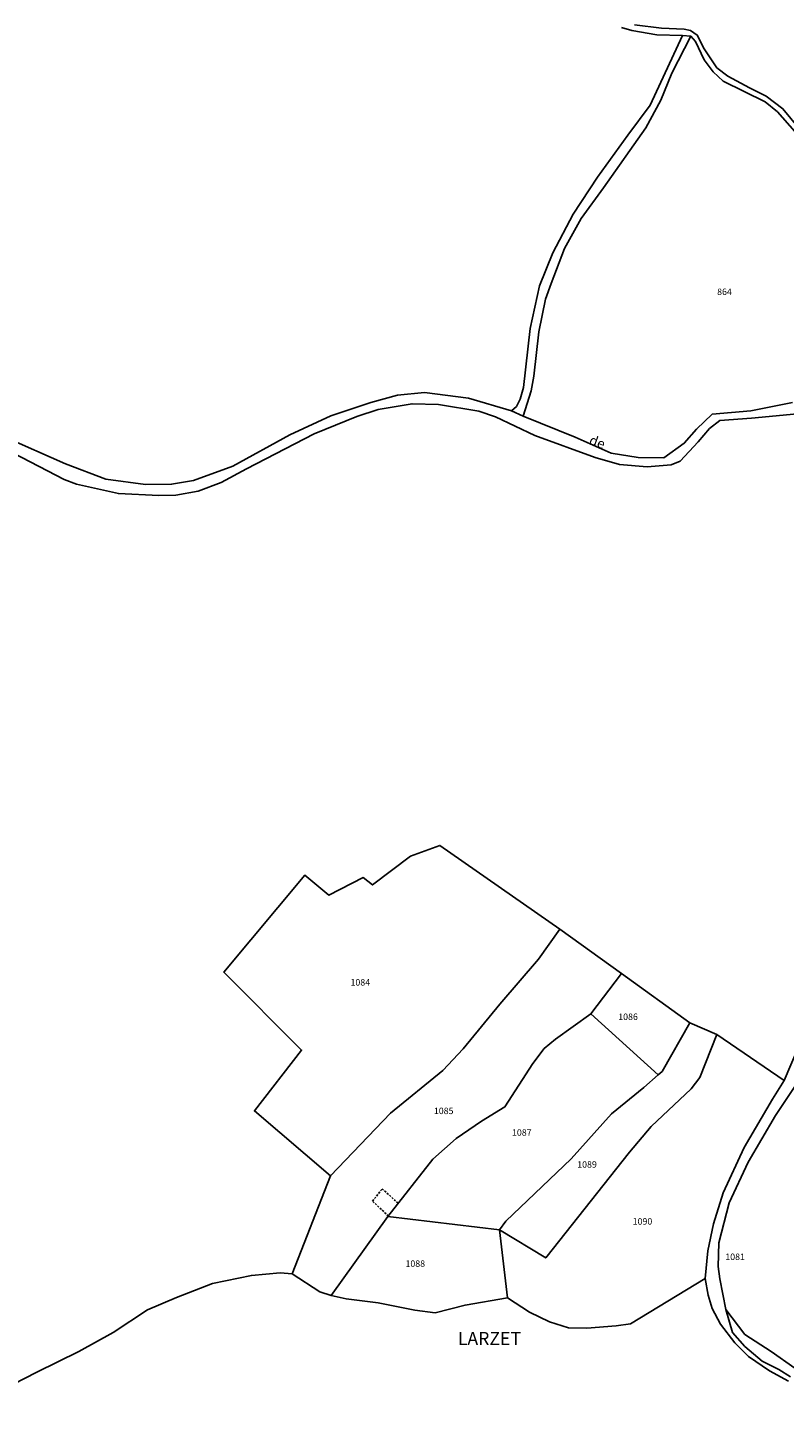
# Model space of a CAD drawing. Units: metres. Extents: x 1029401 to 1034098, y 6335965 to 6348247.
# Drawn here: x 1030390 to 1030623, y 6339101 to 6339527 of the extents above; entities that cross this region are included whole.
import ezdxf
from ezdxf.enums import TextEntityAlignment as Align

# ---------------------------------------------------------------- set-up
doc = ezdxf.new("R2010")
doc.units = ezdxf.units.M
doc.linetypes.add('TOPO1', pattern=[1, 0.6, -0.4])
for name, color, linetype in [('ig_cad_detail_lineaire', 252, 'TOPO1'), ('ig_cad_divers_texte', 8, 'CONTINUOUS'), ('ig_cad_hydro', 140, 'CONTINUOUS'), ('ig_cad_lieudit', 7, 'ByLayer'), ('ig_cad_lieudit_texte', 210, 'CONTINUOUS'), ('ig_cad_parcel', 3, 'CONTINUOUS'), ('ig_cad_parcel_num', 3, 'CONTINUOUS')]:
    doc.layers.add(name, color=color, linetype=linetype)
doc.styles.add('Times New Roman', font='times.ttf')

msp = doc.modelspace()

# ---------------------------------------------------------------- linework, layer by layer
at = {"layer": 'ig_cad_detail_lineaire'}
msp.add_lwpolyline([(1030500.83, 6339160.43), (1030495.96, 6339165.05), (1030498.92, 6339168.86), (1030503.84, 6339164.39)], dxfattribs=at)
at = {"layer": 'ig_cad_hydro'}
msp.add_lwpolyline([(1030542.38, 6339407.09), (1030544.83, 6339414.94), (1030545.75, 6339419.5), (1030547.26, 6339433.13), (1030549.28, 6339443.22), (1030551.01, 6339447.98), (1030555.18, 6339458.86), (1030560.29, 6339468.02), (1030567.21, 6339477.5), (1030580.21, 6339496.03), (1030584.93, 6339504.58), (1030588.3, 6339512.89), (1030594.18, 6339524.26), (1030591.52, 6339524.52), (1030581.55, 6339502.98), (1030574.74, 6339493.75), (1030565.38, 6339480.86), (1030557.86, 6339469.43), (1030551.54, 6339457.45), (1030547.46, 6339447.34), (1030544.57, 6339434.1), (1030542.51, 6339415.94), (1030541.52, 6339412.34), (1030540.32, 6339410.14), (1030538.8, 6339408.73)], close=True, dxfattribs=at)
for points in [[(1030625.46, 6339411.28), (1030612.6, 6339408.72), (1030600.75, 6339407.77), (1030595.85, 6339403.09), (1030592.13, 6339398.75), (1030585.82, 6339394.22), (1030577.91, 6339394.37), (1030569.61, 6339395.68), (1030558.5, 6339400.59), (1030542.38, 6339407.09), (1030538.8, 6339408.73), (1030525.58, 6339412.7), (1030511.99, 6339414.43), (1030503.64, 6339413.59), (1030495.4, 6339411.37), (1030483.05, 6339407.22), (1030470.42, 6339401.39), (1030452.84, 6339391.74), (1030440.71, 6339387.32), (1030433.95, 6339386.14), (1030425.88, 6339386.08), (1030413.66, 6339387.64), (1030401.23, 6339392.45), (1030382.57, 6339400.69)], [(1030385.18, 6339395.66), (1030400.83, 6339387.59), (1030404.56, 6339386.17), (1030417.52, 6339383.22), (1030430.03, 6339382.69), (1030435.25, 6339382.72), (1030442.13, 6339383.94), (1030449.19, 6339386.61), (1030457.02, 6339390.84), (1030477.89, 6339401.65), (1030491.12, 6339407), (1030497.63, 6339409.17), (1030508.15, 6339410.94), (1030516.25, 6339410.74), (1030528.78, 6339408.63), (1030533.91, 6339406.88), (1030546.05, 6339401.11), (1030564.65, 6339394.32), (1030572.15, 6339392.19), (1030580.64, 6339391.44), (1030588.08, 6339392.12), (1030590.84, 6339393.22), (1030596.38, 6339399.23), (1030599.9, 6339403.31), (1030603.09, 6339405.75), (1030612.85, 6339406.55), (1030629.11, 6339408.02)]]:
    msp.add_lwpolyline(points, dxfattribs=at)
at = {"layer": 'ig_cad_lieudit'}
for points in [[(1030625.46, 6339411.28), (1030612.6, 6339408.72), (1030600.75, 6339407.77), (1030595.85, 6339403.09), (1030592.13, 6339398.75), (1030585.82, 6339394.22), (1030577.91, 6339394.37), (1030569.61, 6339395.68), (1030558.5, 6339400.59), (1030542.38, 6339407.09), (1030538.8, 6339408.73), (1030525.58, 6339412.7), (1030511.99, 6339414.43), (1030503.64, 6339413.59), (1030495.4, 6339411.37), (1030483.05, 6339407.22), (1030470.42, 6339401.39), (1030452.84, 6339391.74), (1030440.71, 6339387.32), (1030433.95, 6339386.14), (1030425.88, 6339386.08), (1030413.66, 6339387.64), (1030401.23, 6339392.45), (1030382.57, 6339400.69)], [(1030382.57, 6339400.69), (1030401.23, 6339392.45), (1030413.66, 6339387.64), (1030425.88, 6339386.08), (1030433.95, 6339386.14), (1030440.71, 6339387.32), (1030452.84, 6339391.74), (1030470.42, 6339401.39), (1030483.05, 6339407.22), (1030495.4, 6339411.37), (1030503.64, 6339413.59), (1030511.99, 6339414.43), (1030525.58, 6339412.7), (1030538.8, 6339408.73), (1030542.38, 6339407.09), (1030558.5, 6339400.59), (1030569.61, 6339395.68), (1030577.91, 6339394.37), (1030585.82, 6339394.22), (1030592.13, 6339398.75), (1030595.85, 6339403.09), (1030600.75, 6339407.77), (1030612.6, 6339408.72), (1030625.46, 6339411.28)]]:
    msp.add_lwpolyline(points, dxfattribs=at)
at = {"layer": 'ig_cad_parcel'}
for points in [[(1030572.73, 6339527.01), (1030575.98, 6339526.07), (1030583.64, 6339524.71), (1030591.52, 6339524.52), (1030581.55, 6339502.98), (1030574.74, 6339493.75), (1030565.38, 6339480.86), (1030557.86, 6339469.43), (1030551.54, 6339457.45), (1030547.46, 6339447.34), (1030544.57, 6339434.1), (1030542.51, 6339415.94), (1030541.52, 6339412.34), (1030540.32, 6339410.14), (1030538.8, 6339408.73), (1030525.58, 6339412.7), (1030511.99, 6339414.43), (1030503.64, 6339413.59), (1030495.4, 6339411.37), (1030483.05, 6339407.22), (1030470.42, 6339401.39), (1030452.84, 6339391.74), (1030440.71, 6339387.32), (1030433.95, 6339386.14), (1030425.88, 6339386.08), (1030413.66, 6339387.64), (1030401.23, 6339392.45), (1030382.57, 6339400.69)], [(1030576.72, 6339527.83), (1030585.1, 6339526.79), (1030592.07, 6339526.5), (1030594.05, 6339526.05), (1030596.1, 6339524.63), (1030598.21, 6339520.38), (1030602.17, 6339514.52), (1030605.53, 6339511.94), (1030612.26, 6339508.37), (1030617.34, 6339505.8), (1030622.53, 6339501.89), (1030633.83, 6339488.26)], [(1030642.22, 6339476.72), (1030620.87, 6339500.96), (1030617.11, 6339504), (1030604.13, 6339510.44), (1030601.03, 6339513.25), (1030598.21, 6339517.04), (1030595.56, 6339522.61), (1030594.18, 6339524.26), (1030588.3, 6339512.89), (1030584.93, 6339504.58), (1030580.21, 6339496.03), (1030567.21, 6339477.5), (1030560.29, 6339468.02), (1030555.18, 6339458.86), (1030551.01, 6339447.98), (1030549.28, 6339443.22), (1030547.26, 6339433.13), (1030545.75, 6339419.5), (1030544.83, 6339414.94), (1030542.38, 6339407.09), (1030558.5, 6339400.59), (1030569.61, 6339395.68), (1030577.91, 6339394.37), (1030585.82, 6339394.22), (1030592.13, 6339398.75), (1030595.85, 6339403.09), (1030600.75, 6339407.77), (1030612.6, 6339408.72), (1030625.46, 6339411.28)], [(1030629.11, 6339408.02), (1030612.85, 6339406.55), (1030603.09, 6339405.75), (1030599.9, 6339403.31), (1030596.38, 6339399.23), (1030590.84, 6339393.22), (1030588.08, 6339392.12), (1030580.64, 6339391.44), (1030572.15, 6339392.19), (1030564.65, 6339394.32), (1030546.05, 6339401.11), (1030533.91, 6339406.88), (1030528.78, 6339408.63), (1030516.25, 6339410.74), (1030508.15, 6339410.94), (1030497.63, 6339409.17), (1030491.12, 6339407), (1030477.89, 6339401.65), (1030457.02, 6339390.84), (1030449.19, 6339386.61), (1030442.13, 6339383.94), (1030435.25, 6339382.72), (1030430.03, 6339382.69), (1030417.52, 6339383.22), (1030404.56, 6339386.17), (1030400.83, 6339387.59), (1030385.18, 6339395.66)], [(1030370.46, 6339101.14), (1030392.4, 6339112.36), (1030405.33, 6339118.73), (1030415.96, 6339124.54), (1030426.51, 6339131.49), (1030435.48, 6339135.32), (1030446.55, 6339139.69), (1030458.58, 6339142.14), (1030467.4, 6339142.99), (1030471.14, 6339142.68), (1030482.92, 6339172.88), (1030459.48, 6339192.89), (1030474.03, 6339211.65), (1030450.02, 6339235.67), (1030475.01, 6339265.53), (1030482.41, 6339259.43), (1030493.06, 6339264.84), (1030495.88, 6339262.54), (1030507.66, 6339271.44), (1030516.72, 6339274.77), (1030553.68, 6339248.96), (1030572.72, 6339235.21), (1030593.84, 6339220.07), (1030602.11, 6339216.4), (1030622.92, 6339202.22), (1030629.44, 6339217.51)], [(1030626.23, 6339113.54), (1030618.95, 6339118.65), (1030610.85, 6339123.9), (1030604.94, 6339131.6), (1030603.11, 6339141.05), (1030602.54, 6339144.86), (1030602.81, 6339152.19), (1030605.97, 6339164.51), (1030611.78, 6339177.09), (1030620.27, 6339191.41), (1030626.23, 6339200.42)], [(1030370.46, 6339101.14), (1030392.4, 6339112.36), (1030405.33, 6339118.73), (1030415.96, 6339124.54), (1030426.51, 6339131.49), (1030435.48, 6339135.32), (1030446.55, 6339139.69), (1030458.58, 6339142.14), (1030467.4, 6339142.99), (1030471.14, 6339142.68), (1030479.65, 6339137.13), (1030483.17, 6339135.93), (1030487.78, 6339134.93), (1030497.65, 6339133.74), (1030509.01, 6339131.38), (1030515.22, 6339130.58), (1030524.49, 6339133.02), (1030537.6, 6339135.23), (1030544.33, 6339130.78), (1030550.57, 6339127.81), (1030556.43, 6339125.96), (1030562.06, 6339125.86), (1030571.1, 6339126.55), (1030575.51, 6339127.22), (1030578.37, 6339128.94), (1030598.55, 6339141.2), (1030599.44, 6339136.07), (1030600.71, 6339131.95), (1030603.25, 6339127.12), (1030607.73, 6339121.34), (1030611.98, 6339117.16), (1030618.42, 6339112.68), (1030624.32, 6339109.54)], [(1030624.92, 6339110.88), (1030621.27, 6339113.14), (1030616.18, 6339115.67), (1030610.77, 6339120.23), (1030606.95, 6339124.59), (1030604.94, 6339131.6), (1030610.85, 6339123.9), (1030618.95, 6339118.65), (1030626.23, 6339113.54)]]:
    msp.add_lwpolyline(points, dxfattribs=at)
for points in [[(1030553.68, 6339248.96), (1030516.72, 6339274.77), (1030507.66, 6339271.44), (1030495.88, 6339262.54), (1030493.06, 6339264.84), (1030482.41, 6339259.43), (1030475.01, 6339265.53), (1030450.02, 6339235.67), (1030474.03, 6339211.65), (1030459.48, 6339192.89), (1030482.92, 6339172.88), (1030501.43, 6339192.14), (1030517.6, 6339205.3), (1030523.93, 6339212), (1030535.24, 6339225.82), (1030547.16, 6339239.68)], [(1030483.17, 6339135.93), (1030479.65, 6339137.13), (1030471.14, 6339142.68), (1030482.92, 6339172.88), (1030501.43, 6339192.14), (1030517.6, 6339205.3), (1030523.93, 6339212), (1030535.24, 6339225.82), (1030547.16, 6339239.68), (1030553.68, 6339248.96), (1030572.72, 6339235.21), (1030563.27, 6339222.81), (1030552.38, 6339215.02), (1030548.92, 6339212.14), (1030545.35, 6339207.46), (1030536.8, 6339194.12), (1030529.53, 6339189.74), (1030521.77, 6339184.37), (1030514.51, 6339177.96), (1030500.63, 6339160.32)], [(1030593.84, 6339220.07), (1030572.72, 6339235.21), (1030563.27, 6339222.81), (1030584.02, 6339204.01), (1030585.34, 6339205.07)], [(1030563.27, 6339222.81), (1030552.38, 6339215.02), (1030548.92, 6339212.14), (1030545.35, 6339207.46), (1030536.8, 6339194.12), (1030529.53, 6339189.74), (1030521.77, 6339184.37), (1030514.51, 6339177.96), (1030500.63, 6339160.32), (1030535.07, 6339156.21), (1030537.09, 6339158.87), (1030557.21, 6339178.08), (1030569.67, 6339191.98), (1030579.68, 6339200.11), (1030584.02, 6339204.01)], [(1030593.84, 6339220.07), (1030602.11, 6339216.4), (1030596.91, 6339203.21), (1030594.27, 6339199.67), (1030581.95, 6339188.06), (1030575.21, 6339180.15), (1030549.36, 6339147.52), (1030535.07, 6339156.21), (1030537.09, 6339158.87), (1030557.21, 6339178.08), (1030569.67, 6339191.98), (1030579.68, 6339200.11), (1030584.02, 6339204.01), (1030585.34, 6339205.07)], [(1030537.6, 6339135.23), (1030544.33, 6339130.78), (1030550.57, 6339127.81), (1030556.43, 6339125.96), (1030562.06, 6339125.86), (1030571.1, 6339126.55), (1030575.51, 6339127.22), (1030578.37, 6339128.94), (1030598.55, 6339141.2), (1030599.41, 6339149.7), (1030601.09, 6339158.06), (1030604.16, 6339167.66), (1030610.57, 6339181.58), (1030619.36, 6339196.49), (1030622.92, 6339202.22), (1030602.11, 6339216.4), (1030596.91, 6339203.21), (1030594.27, 6339199.67), (1030581.95, 6339188.06), (1030575.21, 6339180.15), (1030549.36, 6339147.52), (1030535.07, 6339156.21)], [(1030537.6, 6339135.23), (1030524.49, 6339133.02), (1030515.22, 6339130.58), (1030509.01, 6339131.38), (1030497.65, 6339133.74), (1030487.78, 6339134.93), (1030483.17, 6339135.93), (1030500.63, 6339160.32), (1030535.07, 6339156.21)]]:
    msp.add_lwpolyline(points, close=True, dxfattribs=at)

# ---------------------------------------------------------------- texts
at = {"layer": 'ig_cad_divers_texte', "style": 'Times New Roman'}
msp.add_text('de', height=3, rotation=339.9, dxfattribs=at).set_placement((1030562.19, 6339397.71), align=Align.BOTTOM_LEFT)
at = {"layer": 'ig_cad_lieudit_texte', "style": 'Times New Roman'}
msp.add_text('LARZET', height=4, dxfattribs=at).set_placement((1030522.24, 6339119.45), align=Align.BOTTOM_LEFT)
at = {"layer": 'ig_cad_parcel_num', "style": 'Times New Roman'}
for s, p in [('864', (1030602.25, 6339443.84)), ('1084', (1030489.14, 6339230.9)), ('1086', (1030571.74, 6339220.28)), ('1085', (1030514.86, 6339191.26)), ('1087', (1030538.96, 6339184.59)), ('1089', (1030559.08, 6339174.73)), ('1090', (1030576.19, 6339157.18)), ('1088', (1030506.1, 6339144.16)), ('1081', (1030604.77, 6339146.26))]:
    msp.add_text(s, height=2, dxfattribs=at).set_placement(p, align=Align.BOTTOM_LEFT)

doc.saveas('drawing.dxf')
